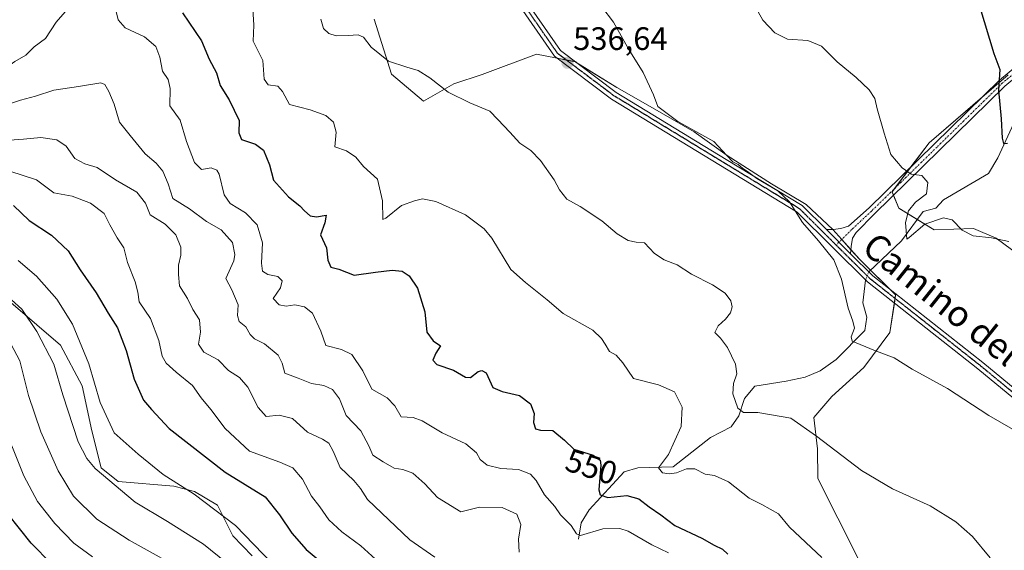
# Model space of a CAD drawing. Units: metres. Extents: x 591341 to 594832, y 4655001 to 4657360.
# Drawn here: x 591820 to 592123, y 4655174 to 4655338 of the extents above; entities that cross this region are included whole.
import ezdxf
from ezdxf.enums import TextEntityAlignment as Align

# ---------------------------------------------------------------- set-up
doc = ezdxf.new("R2010")
doc.units = ezdxf.units.M
doc.header["$MEASUREMENT"] = 0
doc.linetypes.add('TRAZO_Y_PUNTO', pattern=[1, 0.5, -0.25, 0, -0.25])
doc.linetypes.add('TRAZOS2', pattern=[0.375, 0.25, -0.125])
for name, color, linetype, lineweight in [('Camino', 19, 'Continuous', 0), ('Camino Cxs', 19, 'Continuous', 0), ('Camino eje', 39, 'TRAZO_Y_PUNTO', 13), ('Carátula', 7, 'Continuous', 5), ('Corriente natural lineal', 142, 'Continuous', 13), ('Corriente natural lineal oculto', 19, 'TRAZO_Y_PUNTO', 13), ('Cultivos leñosos', 92, 'Continuous', 0), ('Cultivos leñosos CxS', 92, 'Continuous', 0), ('Curva de nivel maestra', 36, 'Continuous', 30), ('Curva de nivel normal', 36, 'Continuous', 0), ('Matorral', 135, 'Continuous', 0), ('Matorral CxS', 135, 'Continuous', 0), ('Punto de cota en terreno', 7, 'Continuous', 0), ('Ruta', 19, 'TRAZOS2', 30), ('Rótulo de curva de nivel directora', 19, 'Continuous', 0), ('Rótulo de punto de cota en terreno', 19, 'Continuous', 0), ('Suelo desnudo', 252, 'Continuous', 0), ('Suelo desnudo CxS', 43, 'Continuous', 0), ('Texto cartográfico', 19, 'Continuous', 0)]:
    doc.layers.add(name, color=color, linetype=linetype, lineweight=lineweight)
doc.styles.add('Arial', font='txt', dxfattribs={"height": 0.2})

# ---------------------------------------------------------------- blocks, each defined once
blk = doc.blocks.new('*U151')
at = {"layer": 'Matorral CxS', "color": 135, "linetype": 'Continuous', "lineweight": 0}
blk.add_polyline3d([(592145.05, 4655252.55, 530.14), (592121.02, 4655270.35, 529.87), (592113.94, 4655273.31, 529.67), (592101.88, 4655272.93, 530.58), (592090.88, 4655279.59, 530.7), (592088.82, 4655284.61, 530.99), (592100.27, 4655299.77, 528.39), (592124.67, 4655320.73, 524.59)], dxfattribs=at)
blk = doc.blocks.new('*U154')
at = {"layer": 'Suelo desnudo CxS', "color": 43, "linetype": 'Continuous', "lineweight": 0}
for points in [[(591928.94, 4655337.88, 538.78), (591934.3, 4655320.88, 540.46), (591944.15, 4655312.58, 540.8), (591953.52, 4655317.96, 539.52), (591962.33, 4655320.77, 538.76), (591979.03, 4655327.14, 537.3), (591991.33, 4655324.68, 536.2), (591991.23, 4655324.59, 536.22), (592003.88, 4655316.81, 535.59), (592014.11, 4655310.96, 535.27), (592027.74, 4655303.18, 534.93), (592037.96, 4655295.87, 534.95), (592051.59, 4655287.11, 534.93), (592062.3, 4655280.78, 534.2), (592070.57, 4655273, 533.95), (592078.85, 4655263.75, 533.38), (592089.93, 4655252.86, 533.23), (592088.14, 4655241.23, 534.46), (592080.09, 4655230.49, 535.6), (592070.25, 4655221.55, 537.53), (592064.73, 4655215.07, 539.19), (592065.78, 4655205.44, 540.36), (592065.96, 4655196.26, 541.64), (592078.32, 4655171.75, 543.53)], [(591891.27, 4655172.43, 580.93), (591885.36, 4655178.6, 581.18), (591880.62, 4655187.99, 578.95), (591873.5, 4655192.21, 579.52), (591867.09, 4655193.92, 580.32), (591849.88, 4655195.3, 583.93), (591844.67, 4655199.58, 583.91), (591841.77, 4655210.93, 582.16), (591838.8, 4655224.82, 581.64), (591832.06, 4655237.32, 582.63), (591802.03, 4655263.07, 582.15)]]:
    blk.add_polyline3d(points, dxfattribs=at)
blk = doc.blocks.new('*U181')
at = {"layer": 'Curva de nivel normal', "color": 36, "linetype": 'Continuous', "lineweight": 0}
for points in [[(591742.95, 4655337.82, 555), (591748.46, 4655335.13, 555), (591757.86, 4655332.59, 555), (591763.24, 4655330.24, 555), (591765.75, 4655330.22, 555), (591768.3, 4655331.72, 555), (591771.75, 4655332.92, 555), (591775.81, 4655332.42, 555), (591779.85, 4655330.53, 555), (591782.14, 4655330.17, 555), (591786.01, 4655330.8, 555), (591792.35, 4655329.4, 555), (591800.35, 4655325.63, 555), (591803.68, 4655323.26, 555), (591805.68, 4655320.83, 555), (591808.43, 4655320.19, 555), (591813.74, 4655321.77, 555), (591817.98, 4655324.86, 555), (591821.4, 4655326.76, 555), (591824.01, 4655329.3, 555), (591827.52, 4655331.92, 555), (591830.73, 4655336.98, 555), (591834.29, 4655340.97, 555)], [(591849.16, 4655340.69, 555), (591849.88, 4655337.63, 555), (591852.09, 4655335.22, 555), (591858.05, 4655332.48, 555), (591861.52, 4655329.42, 555), (591862.81, 4655326.18, 555), (591863.65, 4655321.86, 555), (591865.3, 4655319.24, 555), (591865.96, 4655316.51, 555), (591865.89, 4655311.11, 555), (591869.02, 4655306.7, 555), (591870.97, 4655300.19, 555), (591873.46, 4655293.68, 555), (591875.68, 4655291.57, 555), (591878.65, 4655292.06, 555), (591880.38, 4655291.33, 555), (591881.09, 4655290.05, 555), (591882.67, 4655283.74, 555), (591884.53, 4655281.02, 555), (591889.24, 4655278.2, 555), (591892.81, 4655274.42, 555), (591894.47, 4655268.95, 555), (591894.17, 4655262.62, 555), (591894.51, 4655260.14, 555), (591896.13, 4655259.2, 555), (591899.2, 4655258.52, 555), (591900.57, 4655257.24, 555), (591900, 4655255.02, 555), (591897.78, 4655251.71, 555), (591899.6, 4655249.76, 555), (591901.82, 4655249.36, 555), (591904.46, 4655249.76, 555), (591907.43, 4655249.22, 555), (591909.92, 4655247.18, 555), (591912.52, 4655241.67, 555), (591914.03, 4655237.25, 555), (591918.87, 4655236.03, 555), (591922.04, 4655234.46, 555), (591925.41, 4655229.4, 555), (591928.2, 4655223.84, 555), (591932.93, 4655221.15, 555), (591935.34, 4655218.64, 555), (591937.32, 4655215.31, 555), (591941.02, 4655215.02, 555), (591943.75, 4655214.07, 555), (591949.94, 4655210.29, 555), (591957.24, 4655206.9, 555), (591960.54, 4655204.19, 555), (591961.7, 4655202.08, 555), (591963.88, 4655200.35, 555), (591968.05, 4655199.34, 555), (591973.46, 4655199.07, 555), (591977.22, 4655197.56, 555), (591978.96, 4655195.62, 555), (591981.5, 4655191.2, 555), (591984.74, 4655187.58, 555), (591986.43, 4655185.08, 555), (591989.81, 4655181.78, 555), (591991.46, 4655179.23, 555), (591992.67, 4655178.69, 555), (591999.58, 4655180.7, 555), (592004.75, 4655180.83, 555), (592007.34, 4655180.02, 555), (592014.72, 4655175.75, 555), (592019.86, 4655173.33, 555)]]:
    blk.add_polyline3d(points, dxfattribs=at)
blk = doc.blocks.new('*U182')
at = {"layer": 'Curva de nivel normal', "color": 36, "linetype": 'Continuous', "lineweight": 0}
blk.add_polyline3d([(591814.52, 4655311.17, 560), (591819.81, 4655312.88, 560), (591824.35, 4655314.13, 560), (591830.1, 4655315.98, 560), (591837.68, 4655317.12, 560), (591844.56, 4655318.25, 560), (591845.77, 4655317.7, 560), (591847.03, 4655315.53, 560), (591848.66, 4655311.72, 560), (591850.34, 4655306.12, 560), (591853.57, 4655302.04, 560), (591858.21, 4655296.31, 560), (591861.63, 4655293.49, 560), (591863.7, 4655291.03, 560), (591865.34, 4655287.14, 560), (591866.76, 4655282.59, 560), (591871.92, 4655279.38, 560), (591877.18, 4655275.5, 560), (591881.68, 4655272.96, 560), (591885.19, 4655269.04, 560), (591885.97, 4655265.35, 560), (591885.62, 4655263.36, 560), (591883.18, 4655257.94, 560), (591885.04, 4655254.4, 560), (591886.91, 4655249.76, 560), (591886.78, 4655246.5, 560), (591887.31, 4655244.65, 560), (591889.33, 4655243, 560), (591890.63, 4655240.64, 560), (591891.98, 4655239.34, 560), (591895.07, 4655237.74, 560), (591899.3, 4655234.3, 560), (591900.52, 4655231.85, 560), (591901.36, 4655228.7, 560), (591905.46, 4655227.16, 560), (591909.59, 4655225.56, 560), (591913.41, 4655224.88, 560), (591916.13, 4655223.64, 560), (591918.21, 4655220.77, 560), (591920.29, 4655215.65, 560), (591924.84, 4655210.95, 560), (591927.34, 4655206.29, 560), (591928.5, 4655203.44, 560), (591931.74, 4655201.36, 560), (591935.1, 4655199.4, 560), (591937.8, 4655199.02, 560), (591940.92, 4655197.88, 560), (591944.61, 4655194.6, 560), (591948.5, 4655190.38, 560), (591955.69, 4655185.99, 560), (591961.51, 4655187.42, 560), (591968.51, 4655187.32, 560), (591972.98, 4655185.21, 560), (591974.26, 4655182.03, 560), (591973.54, 4655177.51, 560), (591973.74, 4655173.56, 560)], dxfattribs=at)
blk = doc.blocks.new('*U192')
at = {"layer": 'Curva de nivel normal', "color": 36, "linetype": 'Continuous', "lineweight": 0}
blk.add_polyline3d([(592067.19, 4655171.84, 545), (592057.14, 4655181.28, 545), (592053.73, 4655185.34, 545), (592048.62, 4655188.27, 545), (592044.74, 4655190.21, 545), (592038.34, 4655195.26, 545), (592034.04, 4655197.18, 545), (592031.18, 4655197.55, 545), (592027.98, 4655199.18, 545), (592025.42, 4655199.19, 545), (592022.33, 4655198, 545), (592019.99, 4655197.64, 545), (592017.98, 4655197.96, 545), (592016.69, 4655199.51, 545), (592019.81, 4655203.67, 545), (592023.72, 4655212.32, 545), (592024.07, 4655218.26, 545), (592021.62, 4655222.93, 545), (592016.72, 4655225.08, 545), (592009.02, 4655227.08, 545), (592005.69, 4655231.91, 545), (592003.63, 4655234.28, 545), (592001.56, 4655235.41, 545), (592000.26, 4655237.71, 545), (591999.09, 4655239.46, 545), (591996.44, 4655242.03, 545), (591987.25, 4655247.17, 545), (591982.36, 4655251.39, 545), (591975.62, 4655256.66, 545), (591971.14, 4655260.73, 545), (591965.28, 4655270.36, 545), (591962.87, 4655273.21, 545), (591957.18, 4655277.54, 545), (591948.02, 4655281.66, 545), (591943.86, 4655282.49, 545), (591941.36, 4655281.87, 545), (591937.36, 4655280.44, 545), (591932.54, 4655276.54, 545), (591931.66, 4655276.1, 545), (591931.51, 4655281.87, 545), (591929.97, 4655288.55, 545), (591925.64, 4655292.48, 545), (591923.28, 4655295.35, 545), (591920.44, 4655297.32, 545), (591916.82, 4655298.49, 545), (591917.24, 4655303.08, 545), (591916.41, 4655306.08, 545), (591914, 4655308.15, 545), (591909.14, 4655309.93, 545), (591902.84, 4655311.59, 545), (591900.67, 4655315.58, 545), (591899.2, 4655317.2, 545), (591896.26, 4655317.6, 545), (591894.98, 4655319.34, 545), (591894.54, 4655325.18, 545), (591891.63, 4655331.1, 545), (591891.84, 4655336, 545), (591891.5, 4655341.04, 545)], dxfattribs=at)
blk = doc.blocks.new('*U196')
at = {"layer": 'Curva de nivel normal', "color": 36, "linetype": 'Continuous', "lineweight": 0}
blk.add_polyline3d([(591999.23, 4655341.67, 535), (592002.87, 4655336.94, 535), (592007.55, 4655328.52, 535), (592012, 4655321.4, 535), (592015.16, 4655314.5, 535), (592016.56, 4655310.94, 535), (592022.67, 4655306.34, 535), (592033.79, 4655300.12, 535), (592037.82, 4655295.86, 535), (592039.68, 4655293.9, 535), (592041.36, 4655293.08, 535), (592042.63, 4655291.96, 535), (592044.64, 4655290.64, 535), (592047.05, 4655288.71, 535), (592053.58, 4655284.9, 535), (592057.19, 4655281.51, 535), (592061.18, 4655275.17, 535), (592066.16, 4655269.54, 535), (592070.81, 4655263.67, 535), (592073.24, 4655257.67, 535), (592075.26, 4655248.78, 535), (592076.75, 4655244.74, 535), (592077.19, 4655242.65, 535), (592076.21, 4655239.96, 535), (592076.56, 4655238.59, 535), (592083.18, 4655235.86, 535), (592089.51, 4655233.44, 535), (592095.06, 4655230, 535), (592105.96, 4655223.97, 535), (592118.76, 4655215.68, 535), (592128.92, 4655209.77, 535)], dxfattribs=at)
blk = doc.blocks.new('*U206')
at = {"layer": 'Curva de nivel normal', "color": 36, "linetype": 'Continuous', "lineweight": 0}
blk.add_polyline3d([(591947.67, 4655171.98, 565), (591939.94, 4655177.32, 565), (591926.86, 4655189.73, 565), (591924.68, 4655193.18, 565), (591922.64, 4655195.67, 565), (591918.49, 4655199.67, 565), (591916.26, 4655204.67, 565), (591914.93, 4655207.16, 565), (591912.97, 4655208.35, 565), (591908.33, 4655210.53, 565), (591903.76, 4655214.78, 565), (591899.59, 4655215.76, 565), (591895.62, 4655215.4, 565), (591893.11, 4655218.15, 565), (591889.97, 4655224.45, 565), (591887.33, 4655227.36, 565), (591883.96, 4655229.6, 565), (591880.79, 4655232.79, 565), (591876.32, 4655235.21, 565), (591874.74, 4655237.66, 565), (591875.3, 4655241.35, 565), (591875.04, 4655245.17, 565), (591872.98, 4655248.34, 565), (591871.37, 4655251.71, 565), (591868.86, 4655255.68, 565), (591868.59, 4655259.19, 565), (591868.56, 4655262.08, 565), (591869.28, 4655265.08, 565), (591869.21, 4655267.58, 565), (591867.7, 4655271.37, 565), (591864.46, 4655274.62, 565), (591859.77, 4655277.58, 565), (591858.39, 4655281.18, 565), (591855.68, 4655284.51, 565), (591849.04, 4655288.37, 565), (591843.45, 4655292.12, 565), (591839.6, 4655293.28, 565), (591836.58, 4655294.91, 565), (591833.83, 4655298.7, 565), (591831.01, 4655300.67, 565), (591826.01, 4655301.36, 565), (591820.68, 4655300.9, 565), (591811.79, 4655300.28, 565)], dxfattribs=at)
blk = doc.blocks.new('*U210')
at = {"layer": 'Curva de nivel normal', "color": 36, "linetype": 'Continuous', "lineweight": 0}
blk.add_polyline3d([(592045.64, 4655343.42, 530), (592048.97, 4655337.62, 530), (592052.66, 4655333.7, 530), (592056.6, 4655331.76, 530), (592062.88, 4655331.28, 530), (592067.04, 4655329.57, 530), (592071.94, 4655324.68, 530), (592077.77, 4655319.94, 530), (592081.8, 4655316.13, 530), (592083.47, 4655313.47, 530), (592084.21, 4655310.2, 530), (592086.44, 4655302.77, 530), (592088.5, 4655296.16, 530), (592091.97, 4655292.06, 530), (592094.77, 4655290.06, 530), (592098.04, 4655289.7, 530), (592099.9, 4655287.48, 530), (592099.44, 4655284.06, 530), (592096.05, 4655281.46, 530), (592093.88, 4655278.82, 530), (592092.97, 4655275.14, 530), (592093.39, 4655270.08, 530), (592094.14, 4655270.53, 530), (592098.98, 4655274.62, 530), (592104.75, 4655276.63, 530), (592107.42, 4655276.01, 530), (592110.52, 4655272.85, 530), (592113.91, 4655271.12, 530), (592119.55, 4655270.42, 530), (592124.88, 4655269.3, 530)], dxfattribs=at)
blk = doc.blocks.new('*U214')
at = {"layer": 'Curva de nivel normal', "color": 36, "linetype": 'Continuous', "lineweight": 0}
blk.add_polyline3d([(591912.46, 4655337.91, 540), (591913.29, 4655335.04, 540), (591914.93, 4655333.48, 540), (591917.23, 4655332.7, 540), (591920.96, 4655332.8, 540), (591924.01, 4655333.08, 540), (591925.68, 4655332.33, 540), (591928, 4655329.23, 540), (591933.34, 4655324.91, 540), (591939.06, 4655323.06, 540), (591942.51, 4655322.01, 540), (591946.16, 4655319.76, 540), (591951.8, 4655315.38, 540), (591958.47, 4655312.07, 540), (591964.68, 4655309.56, 540), (591967.1, 4655306.97, 540), (591970.86, 4655303.07, 540), (591973.95, 4655299.62, 540), (591977.35, 4655297.38, 540), (591980.29, 4655294.33, 540), (591984.57, 4655288.37, 540), (591986.21, 4655285.24, 540), (591988.46, 4655282.37, 540), (591992.5, 4655280.16, 540), (591999.23, 4655275.75, 540), (592003.95, 4655271.72, 540), (592007.41, 4655269.59, 540), (592009.8, 4655269.08, 540), (592012.45, 4655268.96, 540), (592015.52, 4655265.64, 540), (592018.44, 4655263.72, 540), (592022.52, 4655262.12, 540), (592026.88, 4655259.27, 540), (592033.4, 4655256, 540), (592037.36, 4655253.36, 540), (592039.05, 4655251.05, 540), (592039.45, 4655249.21, 540), (592038.93, 4655247.33, 540), (592037.45, 4655245.35, 540), (592035.12, 4655243.31, 540), (592034.12, 4655241.24, 540), (592035.88, 4655239.54, 540), (592038.03, 4655236.69, 540), (592040.46, 4655231.46, 540), (592040.9, 4655228.57, 540), (592039.85, 4655225.54, 540), (592039.73, 4655222.4, 540), (592041.26, 4655217.92, 540), (592042.98, 4655216.59, 540), (592047.44, 4655216.62, 540), (592057.6, 4655214.86, 540), (592065.53, 4655209.26, 540), (592079.42, 4655198.74, 540), (592088.98, 4655193.02, 540), (592100.58, 4655187.82, 540), (592108.55, 4655182.93, 540), (592113.68, 4655178.33, 540), (592119.08, 4655171.74, 540)], dxfattribs=at)
blk = doc.blocks.new('*U223')
at = {"layer": 'Curva de nivel maestra', "color": 36, "linetype": 'Continuous', "lineweight": 30}
blk.add_polyline3d([(591869.8, 4655339.86, 550), (591875.62, 4655331.22, 550), (591878, 4655325.5, 550), (591880.29, 4655321.35, 550), (591881.45, 4655317.4, 550), (591884.17, 4655312.96, 550), (591887.28, 4655306.62, 550), (591887.15, 4655302.82, 550), (591888.02, 4655300.78, 550), (591892.36, 4655299.39, 550), (591894.76, 4655297.52, 550), (591896.62, 4655292.95, 550), (591897.92, 4655288.26, 550), (591902.48, 4655283.15, 550), (591906.03, 4655280.37, 550), (591907.4, 4655278.74, 550), (591909.23, 4655277.24, 550), (591911.13, 4655276.94, 550), (591914.08, 4655277.48, 550), (591913.71, 4655275.1, 550), (591912.37, 4655271.35, 550), (591914.21, 4655267.35, 550), (591914.62, 4655263.62, 550), (591915.55, 4655261.43, 550), (591918.08, 4655260.76, 550), (591922.77, 4655258.91, 550), (591929.33, 4655259.89, 550), (591934.52, 4655260.48, 550), (591937.56, 4655260.14, 550), (591939.78, 4655258.71, 550), (591942.28, 4655254.97, 550), (591944.63, 4655247.63, 550), (591945.25, 4655241.32, 550), (591947.13, 4655238.66, 550), (591949.4, 4655237.12, 550), (591948.02, 4655234.86, 550), (591947.08, 4655232.72, 550), (591948.28, 4655231.4, 550), (591953.49, 4655229.7, 550), (591957.1, 4655227.49, 550), (591958.7, 4655227.35, 550), (591961.09, 4655229.21, 550), (591962.15, 4655229.58, 550), (591963.5, 4655228.81, 550), (591965.59, 4655224.34, 550), (591968.46, 4655223.12, 550), (591973.84, 4655221.85, 550), (591977.22, 4655219.3, 550), (591978.3, 4655216.3, 550), (591978.1, 4655213.5, 550), (591978.76, 4655211.61, 550), (591980.3, 4655211.18, 550), (591984.14, 4655211.06, 550), (591987.73, 4655208.04, 550), (591990.62, 4655205.3, 550), (591996.54, 4655203.41, 550), (591998.7, 4655201.94, 550), (591998.94, 4655200.36, 550), (591998.29, 4655192.71, 550), (591998.7, 4655191.23, 550), (592001.12, 4655190.44, 550), (592006.97, 4655190.97, 550), (592010.69, 4655190.01, 550), (592013.89, 4655187.52, 550), (592017.48, 4655185.03, 550), (592021.79, 4655181.75, 550), (592030.13, 4655177.82, 550), (592033.88, 4655175.69, 550), (592036.48, 4655174.46, 550), (592038.11, 4655172.89, 550)], dxfattribs=at)
blk = doc.blocks.new('*U224')
at = {"layer": 'Curva de nivel maestra', "color": 36, "linetype": 'Continuous', "lineweight": 30}
blk.add_polyline3d([(592115.96, 4655341.62, 525), (592120.25, 4655327.25, 525), (592122.08, 4655322.4, 525), (592121.67, 4655315.99, 525), (592122.52, 4655307.18, 525), (592122.81, 4655301.22, 525), (592123.27, 4655299.52, 525), (592124.44, 4655299.68, 525)], dxfattribs=at)
blk = doc.blocks.new('5PATER')
at = {"layer": 'Carátula', "linetype": 'Continuous', "lineweight": 5}
h = blk.add_hatch(color=250, dxfattribs=at)
edge = h.paths.add_edge_path()
edge.add_ellipse((0, 0.01), major_axis=(-1.33, -1.34), ratio=0.999422, start_angle=0, end_angle=360)

msp = doc.modelspace()

# ---------------------------------------------------------------- linework, layer by layer
at = {"layer": 'Camino', "color": 19, "linetype": 'Continuous', "lineweight": 0}
for points in [[(592163.77, 4655190.23, 534.48), (592115.32, 4655230.07, 533.9), (592081.21, 4655256.92, 533.53), (592059.52, 4655278.42, 534.89), (592002.27, 4655313.25, 536), (591984.61, 4655326.5, 536.76), (591972.28, 4655344.34, 536.32), (591946.11, 4655371.92, 535.78), (591930.29, 4655391.23, 535.13), (591912.95, 4655419.54, 533.76), (591883.88, 4655474.95, 530.83), (591872.85, 4655492.11, 529.89), (591864.34, 4655500.76, 529.11), (591855.49, 4655509.75, 528.28), (591830.84, 4655528.59, 525.92), (591817.42, 4655534.02, 525.17), (591807.26, 4655537.05, 524.07), (591800.08, 4655542.05, 523.03), (591783.69, 4655566.38, 520.1), (591780.98, 4655572.88, 519.41)], [(591830.92, 4655531.25, 526.22), (591832.09, 4655530.78, 526.31), (591857.15, 4655511.62, 528.68), (591874.81, 4655493.68, 530.08), (591886.04, 4655476.2, 530.79), (591915.13, 4655420.77, 533.5), (591932.33, 4655392.68, 534.84), (591947.99, 4655373.57, 535.4), (591974.22, 4655345.91, 535.91), (591986.43, 4655328.25, 536.47), (592003.67, 4655315.32, 535.72), (592037.66, 4655294.64, 535.09), (592061.07, 4655280.41, 534.41), (592068.56, 4655272.98, 534.15)], [(592068.56, 4655272.98, 534.15), (592070.62, 4655273.03, 533.94), (592073.06, 4655273.29, 533.66), (592075.39, 4655274.09, 533.35), (592081.73, 4655279.7, 532.23), (592122.03, 4655319.09, 524.81), (592131.01, 4655326.43, 523.86)], [(592127.92, 4655320.67, 524.17), (592123.7, 4655317.22, 524.53), (592083.37, 4655277.81, 532.19), (592077.77, 4655272.08, 533.12), (592076.66, 4655270.33, 533.45), (592076.23, 4655267.74, 533.69), (592076.03, 4655265.57, 533.84)], [(592068.56, 4655272.98, 534.15), (592076.03, 4655265.57, 533.84)], [(592068.56, 4655272.98, 534.15), (592076.03, 4655265.57, 533.84)], [(592076.03, 4655265.57, 533.84), (592082.87, 4655258.79, 533.21), (592116.89, 4655232.02, 533.48), (592165.57, 4655191.98, 534.12), (592178.36, 4655175.48, 534.78), (592191.51, 4655161.71, 535.41), (592213.78, 4655145.79, 536.35), (592241.52, 4655129.11, 538.37), (592258.04, 4655121.81, 539.5), (592267.14, 4655115.78, 540.39), (592276.62, 4655102.46, 541.36), (592291.73, 4655083.92, 541.37), (592313.49, 4655064.46, 540.84), (592370.35, 4655027.16, 538.17), (592387.07, 4655014.54, 537.41), (592387.07, 4655014.54, 537.41)]]:
    msp.add_polyline3d(points, dxfattribs=at)
at = {"layer": 'Camino Cxs', "color": 19, "linetype": 'Continuous', "lineweight": 0}
for points in [[(592163.77, 4655190.23, 534.48), (592115.32, 4655230.07, 533.9), (592081.21, 4655256.92, 533.53), (592059.52, 4655278.42, 534.89), (592002.27, 4655313.25, 536), (591984.61, 4655326.5, 536.76), (591972.28, 4655344.34, 536.32), (591946.11, 4655371.92, 535.78), (591930.29, 4655391.23, 535.13), (591912.95, 4655419.54, 533.76), (591883.88, 4655474.95, 530.83), (591872.85, 4655492.11, 529.89), (591864.34, 4655500.76, 529.11), (591855.49, 4655509.75, 528.28), (591830.84, 4655528.59, 525.92), (591817.42, 4655534.02, 525.17), (591807.26, 4655537.05, 524.07), (591800.08, 4655542.05, 523.03), (591783.69, 4655566.38, 520.1), (591780.98, 4655572.88, 519.41)], [(591974.22, 4655345.91, 535.91), (591986.43, 4655328.25, 536.47), (592003.67, 4655315.32, 535.72), (592037.66, 4655294.64, 535.09), (592061.07, 4655280.41, 534.41), (592068.56, 4655272.98, 534.15), (592076.03, 4655265.57, 533.84), (592082.87, 4655258.79, 533.21), (592116.89, 4655232.02, 533.48), (592165.57, 4655191.98, 534.12)], [(592123.7, 4655317.22, 524.53), (592083.37, 4655277.81, 532.19), (592077.77, 4655272.08, 533.12), (592076.66, 4655270.33, 533.45), (592076.23, 4655267.74, 533.69), (592076.03, 4655265.57, 533.84), (592068.56, 4655272.98, 534.15), (592070.62, 4655273.03, 533.94), (592073.06, 4655273.29, 533.66), (592075.39, 4655274.09, 533.35), (592081.73, 4655279.7, 532.23), (592122.03, 4655319.09, 524.81), (592131.01, 4655326.43, 523.86)]]:
    msp.add_polyline3d(points, dxfattribs=at)
at = {"layer": 'Camino eje', "color": 39, "linetype": 'TRAZO_Y_PUNTO', "lineweight": 13}
for points in [[(592071.56, 4655268.24, 534.16), (592060.3, 4655279.42, 534.65), (592054.73, 4655282.8, 535.1), (592002.97, 4655314.29, 535.85), (591985.52, 4655327.38, 536.62), (591973.25, 4655345.13, 536.1), (591960.14, 4655358.96, 535.77), (591947.05, 4655372.75, 535.59), (591931.31, 4655391.96, 534.98), (591922.64, 4655406.11, 534.43), (591914.04, 4655420.16, 533.63), (591899.51, 4655447.86, 532.25), (591884.96, 4655475.58, 530.79), (591879.45, 4655484.16, 530.35), (591873.83, 4655492.9, 529.95), (591869.58, 4655497.22, 529.63), (591856.32, 4655510.69, 528.45), (591844, 4655520.11, 527.3), (591831.47, 4655529.69, 526.1), (591824.55, 4655532.49, 525.49)], [(592127.36, 4655321.83, 524.3), (592122.87, 4655318.16, 524.68), (592102.72, 4655298.46, 528.39), (592082.55, 4655278.76, 532.23), (592076.39, 4655273.03, 533.3), (592071.56, 4655268.24, 534.16)], [(592385.03, 4655014.51, 537.58), (592369.63, 4655026.14, 538.2), (592312.73, 4655063.47, 540.75), (592301.85, 4655073.2, 541.45), (592290.83, 4655083.06, 541.33), (592275.63, 4655101.71, 541.19), (592271, 4655108.21, 540.85), (592266.26, 4655114.87, 540.2), (592261.71, 4655117.88, 539.66), (592257.44, 4655120.71, 539.47), (592240.95, 4655128, 538.44), (592213.1, 4655144.75, 536.22), (592201.96, 4655152.71, 535.71), (592190.69, 4655160.77, 535.44), (592183.99, 4655167.78, 535.15), (592177.41, 4655174.67, 534.76), (592171.07, 4655182.86, 534.57), (592164.67, 4655191.11, 534.3), (592140.33, 4655211.13, 533.96), (592116.11, 4655231.05, 533.69), (592099.1, 4655244.43, 533.4), (592082.04, 4655257.86, 533.39), (592071.56, 4655268.24, 534.16)]]:
    msp.add_polyline3d(points, dxfattribs=at)
at = {"layer": 'Corriente natural lineal', "color": 142, "linetype": 'Continuous', "lineweight": 13}
for points in [[(592146.95, 4655318.54, 521.75), (592144.21, 4655316.04, 522.24), (592134.24, 4655312, 523.05), (592129.84, 4655309.4, 523.68), (592126.47, 4655305.85, 523.94), (592121.54, 4655295.1, 526), (592118.59, 4655290.25, 526.71), (592104.68, 4655282.2, 528.35), (592102.34, 4655279.61, 528.69), (592098.41, 4655278.54, 528.7), (592091.7, 4655269.49, 530.26), (592081.63, 4655260.02, 533.23)], [(592080.68, 4655257.45, 533.59), (592079.78, 4655250.44, 533.97), (592081.07, 4655246.02, 534.06), (592080.38, 4655241.9, 534.54), (592071.6, 4655232.92, 535.31), (592066.59, 4655229.42, 535.87), (592062.02, 4655227.46, 536.49), (592056.11, 4655226.27, 537.09), (592046.47, 4655224.71, 538.4), (592043.23, 4655220.92, 539.12), (592041.48, 4655215.61, 540.16), (592039.19, 4655212.14, 541.42), (592032.83, 4655208.89, 542.42), (592021.27, 4655199.84, 544.3), (592010.39, 4655199.55, 546.33), (592006.14, 4655198.28, 546.84), (591995.28, 4655186.57, 552.05), (591992.82, 4655182.58, 553.56), (591992.01, 4655177.56, 554.91)]]:
    msp.add_polyline3d(points, dxfattribs=at)
at = {"layer": 'Corriente natural lineal oculto', "color": 19, "linetype": 'TRAZO_Y_PUNTO', "lineweight": 13}
msp.add_polyline3d([(592081.63, 4655260.02, 533.23), (592080.68, 4655257.45, 533.59)], dxfattribs=at)
at = {"layer": 'Cultivos leñosos', "color": 92, "linetype": 'Continuous', "lineweight": 0}
for points in [[(591928.94, 4655337.88, 538.78), (591934.3, 4655320.88, 540.46), (591944.15, 4655312.58, 540.8), (591953.52, 4655317.96, 539.52), (591962.33, 4655320.77, 538.76), (591979.02, 4655327.14, 537.3), (591985.48, 4655325.85, 536.74), (591988.31, 4655325.28, 536.51), (591991.15, 4655324.71, 536.22), (591991.33, 4655324.68, 536.2), (591991.27, 4655324.62, 536.21), (591991.23, 4655324.59, 536.22), (591991.66, 4655324.33, 536.18), (592003.88, 4655316.81, 535.59), (592014.11, 4655310.96, 535.27), (592027.74, 4655303.18, 534.93), (592037.96, 4655295.87, 534.95), (592051.59, 4655287.11, 534.93), (592062.3, 4655280.78, 534.2), (592070.54, 4655273.03, 533.95), (592070.57, 4655273, 533.95), (592073.29, 4655269.96, 533.85), (592076.14, 4655266.77, 533.75), (592078.85, 4655263.75, 533.38), (592082.15, 4655260.51, 533.07), (592088.04, 4655254.72, 533.22), (592089.93, 4655252.86, 533.23), (592089.76, 4655251.78, 533.38), (592089.55, 4655250.36, 533.58), (592088.14, 4655241.23, 534.46), (592080.09, 4655230.49, 535.6), (592070.25, 4655221.55, 537.53), (592064.73, 4655215.07, 539.19), (592065.78, 4655205.44, 540.36), (592065.96, 4655196.26, 541.64), (592078.32, 4655171.75, 543.53)], [(592145.05, 4655252.55, 530.14), (592121.02, 4655270.35, 529.87), (592113.94, 4655273.31, 529.67), (592101.88, 4655272.93, 530.58), (592096.61, 4655276.12, 529.16), (592090.88, 4655279.59, 530.7), (592089.25, 4655283.56, 531.08), (592088.82, 4655284.61, 530.99), (592089.59, 4655285.64, 530.8), (592094.64, 4655292.32, 529.63), (592100.27, 4655299.77, 528.39), (592116.72, 4655313.9, 525.56), (592124.67, 4655320.73, 524.59)]]:
    msp.add_polyline3d(points, dxfattribs=at)
at = {"layer": 'Cultivos leñosos CxS', "color": 92, "linetype": 'Continuous', "lineweight": 0}
for points in [[(592078.32, 4655171.75, 543.53), (592065.96, 4655196.26, 541.64), (592065.78, 4655205.44, 540.36), (592064.73, 4655215.07, 539.19), (592070.25, 4655221.55, 537.53), (592080.09, 4655230.49, 535.6), (592088.14, 4655241.23, 534.46), (592089.93, 4655252.86, 533.23), (592078.85, 4655263.75, 533.38), (592070.57, 4655273, 533.95), (592062.3, 4655280.78, 534.2), (592051.59, 4655287.11, 534.93), (592037.96, 4655295.87, 534.95), (592027.74, 4655303.18, 534.93), (592014.11, 4655310.96, 535.27), (592003.88, 4655316.81, 535.59), (591991.23, 4655324.59, 536.22), (591991.33, 4655324.68, 536.2), (591979.03, 4655327.14, 537.3), (591962.33, 4655320.77, 538.76), (591953.52, 4655317.96, 539.52), (591944.15, 4655312.58, 540.8), (591934.3, 4655320.88, 540.46), (591928.94, 4655337.88, 538.78)], [(592124.67, 4655320.73, 524.59), (592100.27, 4655299.77, 528.39), (592088.82, 4655284.61, 530.99), (592090.88, 4655279.59, 530.7), (592101.88, 4655272.93, 530.58), (592113.94, 4655273.31, 529.67), (592121.02, 4655270.35, 529.87), (592145.05, 4655252.55, 530.14)]]:
    msp.add_polyline3d(points, dxfattribs=at)
at = {"layer": 'Curva de nivel maestra', "color": 36, "linetype": 'Continuous', "lineweight": 30}
for points in [[(591817.65, 4655280.38, 575), (591822.48, 4655275.78, 575), (591829.38, 4655271.24, 575), (591834.52, 4655266.4, 575), (591838.18, 4655260.54, 575), (591843.11, 4655253.48, 575), (591846.82, 4655247.19, 575), (591849.69, 4655242.7, 575), (591852.39, 4655235.72, 575), (591854.83, 4655226.84, 575), (591857.76, 4655220.43, 575), (591860.16, 4655217.5, 575), (591865.66, 4655211.66, 575), (591882.92, 4655198.25, 575), (591895.31, 4655190.63, 575), (591899.7, 4655185.03, 575), (591903.53, 4655179.37, 575), (591907.98, 4655174.36, 575), (591915.42, 4655168.13, 575)], [(591829.31, 4655169.95, 600), (591823.1, 4655176.33, 600), (591815.82, 4655185.34, 600)]]:
    msp.add_polyline3d(points, dxfattribs=at)
at = {"layer": 'Curva de nivel normal', "color": 36, "linetype": 'Continuous', "lineweight": 0}
for points in [[(591816.44, 4655290.98, 570), (591824.7, 4655288.32, 570), (591830.01, 4655284.34, 570), (591835.67, 4655283.3, 570), (591841.38, 4655281.12, 570), (591845.57, 4655277.91, 570), (591847.36, 4655274.49, 570), (591849.64, 4655270.47, 570), (591851.67, 4655267.37, 570), (591852.79, 4655262.85, 570), (591855.18, 4655256.88, 570), (591855.96, 4655253.74, 570), (591856.44, 4655250.77, 570), (591859.92, 4655245.58, 570), (591862.48, 4655238.85, 570), (591863.52, 4655233.99, 570), (591864.74, 4655231.86, 570), (591867.81, 4655229.06, 570), (591872.86, 4655224.94, 570), (591875.5, 4655221.08, 570), (591878.55, 4655217.55, 570), (591882.96, 4655211.68, 570), (591890.42, 4655204.66, 570), (591899.83, 4655201.32, 570), (591903.84, 4655199.58, 570), (591906.82, 4655196.04, 570), (591909.63, 4655190.8, 570), (591912.18, 4655187.46, 570), (591914.92, 4655183.53, 570), (591918.97, 4655179.78, 570), (591924.87, 4655175.53, 570), (591929.36, 4655171.39, 570)], [(591819.06, 4655263.46, 580), (591824.66, 4655258.64, 580), (591830.94, 4655251.52, 580), (591835.79, 4655243.84, 580), (591840.86, 4655231.65, 580), (591844.4, 4655219.73, 580), (591848.73, 4655210.29, 580), (591856.12, 4655203.78, 580), (591863.85, 4655197.51, 580), (591873.39, 4655191.39, 580), (591886.12, 4655181.76, 580), (591897.43, 4655170.05, 580)], [(591817.01, 4655251.39, 585), (591820.16, 4655248.46, 585), (591824.8, 4655241.62, 585), (591830.08, 4655231.5, 585), (591832.86, 4655222.02, 585), (591837.53, 4655207.51, 585), (591840.2, 4655202.39, 585), (591842.78, 4655199.35, 585), (591855.18, 4655188.93, 585), (591865.16, 4655183, 585), (591876.25, 4655176.04, 585), (591883.3, 4655170.33, 585)], [(591815.81, 4655239.48, 590), (591819.55, 4655232.55, 590), (591822.19, 4655221.86, 590), (591826.01, 4655210.66, 590), (591831.35, 4655198.62, 590), (591836.17, 4655190.82, 590), (591843.34, 4655183.66, 590), (591853.32, 4655177.28, 590), (591872.51, 4655166.5, 590)], [(591841.98, 4655172.06, 595), (591836.22, 4655176.32, 595), (591830.41, 4655182.4, 595), (591824.97, 4655189.2, 595), (591820.83, 4655197.11, 595), (591813.17, 4655215.81, 595)]]:
    msp.add_polyline3d(points, dxfattribs=at)
at = {"layer": 'Matorral', "color": 135, "linetype": 'Continuous', "lineweight": 0}
for points in [[(592145.05, 4655252.55, 530.14), (592121.02, 4655270.35, 529.87), (592113.94, 4655273.31, 529.67), (592101.88, 4655272.93, 530.58), (592096.61, 4655276.12, 529.16), (592090.88, 4655279.59, 530.7), (592089.25, 4655283.56, 531.08), (592088.82, 4655284.61, 530.99), (592089.59, 4655285.64, 530.8), (592094.64, 4655292.32, 529.63), (592100.27, 4655299.77, 528.39), (592116.72, 4655313.9, 525.56), (592124.67, 4655320.73, 524.59)], [(591891.27, 4655172.43, 580.93), (591885.36, 4655178.6, 581.18), (591880.62, 4655187.99, 578.96), (591873.5, 4655192.21, 579.52), (591867.09, 4655193.92, 580.32), (591849.88, 4655195.3, 583.93), (591844.67, 4655199.58, 583.91), (591841.77, 4655210.93, 582.16), (591838.8, 4655224.82, 581.64), (591832.06, 4655237.32, 582.63), (591802.03, 4655263.07, 582.15)]]:
    msp.add_polyline3d(points, dxfattribs=at)
at = {"layer": 'Matorral CxS', "color": 135, "linetype": 'Continuous', "lineweight": 0}
msp.add_polyline3d([(591802.03, 4655263.07, 582.15), (591832.06, 4655237.32, 582.63), (591838.8, 4655224.82, 581.64), (591841.77, 4655210.93, 582.16), (591844.67, 4655199.58, 583.91), (591849.88, 4655195.3, 583.93), (591867.09, 4655193.92, 580.32), (591873.5, 4655192.21, 579.52), (591880.62, 4655187.99, 578.95), (591885.36, 4655178.6, 581.18), (591891.27, 4655172.43, 580.93)], dxfattribs=at)
at = {"layer": 'Ruta', "color": 19, "linetype": 'TRAZOS2', "lineweight": 30}
for points in [[(592071.56, 4655268.24, 534.16), (592060.3, 4655279.42, 534.65), (592054.73, 4655282.8, 535.1), (592002.97, 4655314.29, 535.85), (591985.52, 4655327.38, 536.62), (591973.25, 4655345.13, 536.1), (591960.14, 4655358.96, 535.77), (591947.05, 4655372.75, 535.59), (591931.31, 4655391.96, 534.98), (591922.64, 4655406.11, 534.43), (591914.04, 4655420.16, 533.63), (591899.51, 4655447.86, 532.25), (591884.96, 4655475.58, 530.79), (591879.45, 4655484.16, 530.35), (591873.83, 4655492.9, 529.95), (591869.58, 4655497.22, 529.63), (591856.32, 4655510.69, 528.45), (591844, 4655520.11, 527.3), (591831.47, 4655529.69, 526.1), (591824.55, 4655532.49, 525.49)], [(592385.03, 4655014.51, 537.58), (592369.63, 4655026.14, 538.2), (592312.73, 4655063.47, 540.75), (592301.85, 4655073.2, 541.45), (592290.83, 4655083.06, 541.33), (592275.63, 4655101.71, 541.19), (592271, 4655108.21, 540.85), (592266.26, 4655114.87, 540.2), (592261.71, 4655117.88, 539.66), (592257.44, 4655120.71, 539.47), (592240.95, 4655128, 538.44), (592213.1, 4655144.75, 536.22), (592201.96, 4655152.71, 535.71), (592190.69, 4655160.77, 535.44), (592183.99, 4655167.78, 535.15), (592177.41, 4655174.67, 534.76), (592171.07, 4655182.86, 534.57), (592164.67, 4655191.11, 534.3), (592140.33, 4655211.13, 533.96), (592116.11, 4655231.05, 533.69), (592099.1, 4655244.43, 533.4), (592082.04, 4655257.86, 533.39), (592071.56, 4655268.24, 534.16)]]:
    msp.add_polyline3d(points, dxfattribs=at)
at = {"layer": 'Suelo desnudo', "color": 252, "linetype": 'Continuous', "lineweight": 0}
for points in [[(591928.94, 4655337.88, 538.78), (591934.3, 4655320.88, 540.46), (591944.15, 4655312.58, 540.8), (591953.52, 4655317.96, 539.52), (591962.33, 4655320.77, 538.76), (591979.02, 4655327.14, 537.3), (591985.48, 4655325.85, 536.74), (591988.31, 4655325.28, 536.51), (591991.15, 4655324.71, 536.22), (591991.33, 4655324.68, 536.2), (591991.27, 4655324.62, 536.21), (591991.23, 4655324.59, 536.22), (591991.66, 4655324.33, 536.18), (592003.88, 4655316.81, 535.59), (592014.11, 4655310.96, 535.27), (592027.74, 4655303.18, 534.93), (592037.96, 4655295.87, 534.95), (592051.59, 4655287.11, 534.93), (592062.3, 4655280.78, 534.2), (592070.54, 4655273.03, 533.95), (592070.57, 4655273, 533.95), (592073.29, 4655269.96, 533.85), (592076.14, 4655266.77, 533.75), (592078.85, 4655263.75, 533.38), (592082.15, 4655260.51, 533.07), (592088.04, 4655254.72, 533.22), (592089.93, 4655252.86, 533.23), (592089.76, 4655251.78, 533.38), (592089.55, 4655250.36, 533.58), (592088.14, 4655241.23, 534.46), (592080.09, 4655230.49, 535.6), (592070.25, 4655221.55, 537.53), (592064.73, 4655215.07, 539.19), (592065.78, 4655205.44, 540.36), (592065.96, 4655196.26, 541.64), (592078.32, 4655171.75, 543.53)], [(591891.27, 4655172.43, 580.93), (591885.36, 4655178.6, 581.18), (591880.62, 4655187.99, 578.96), (591873.5, 4655192.21, 579.52), (591867.09, 4655193.92, 580.32), (591849.88, 4655195.3, 583.93), (591844.67, 4655199.58, 583.91), (591841.77, 4655210.93, 582.16), (591838.8, 4655224.82, 581.64), (591832.06, 4655237.32, 582.63), (591802.03, 4655263.07, 582.15)]]:
    msp.add_polyline3d(points, dxfattribs=at)

# ---------------------------------------------------------------- block references
at = {"layer": 'Curva de nivel maestra', "color": 36, "linetype": 'Continuous', "lineweight": 30}
for name in ['*U224', '*U223']:
    msp.add_blockref(name, (0, 0), dxfattribs=at)
at = {"layer": 'Curva de nivel normal', "color": 36, "linetype": 'Continuous', "lineweight": 0}
for name in ['*U210', '*U196', '*U214', '*U192', '*U181', '*U182', '*U206']:
    msp.add_blockref(name, (0, 0), dxfattribs=at)
at = {"layer": 'Matorral CxS', "color": 135, "linetype": 'Continuous', "lineweight": 0}
msp.add_blockref('*U151', (0, 0), dxfattribs=at)
at = {"layer": 'Punto de cota en terreno', "linetype": 'Continuous', "lineweight": 0}
msp.add_blockref('5PATER', (591988.63, 4655324.43, 536.64), dxfattribs=at)
at = {"layer": 'Suelo desnudo CxS', "color": 43, "linetype": 'Continuous', "lineweight": 0}
msp.add_blockref('*U154', (0, 0), dxfattribs=at)

# ---------------------------------------------------------------- texts
at = {"layer": 'Rótulo de curva de nivel directora', "color": 19, "linetype": 'Continuous', "lineweight": 0, "style": 'Arial'}
msp.add_text('550', height=7, rotation=-17.7061, dxfattribs=at).set_placement((591996.03, 4655199.86), align=Align.MIDDLE_CENTER)
at = {"layer": 'Rótulo de punto de cota en terreno', "color": 19, "linetype": 'Continuous', "lineweight": 0, "style": 'Arial'}
msp.add_text('536,64', height=7, dxfattribs=at).set_placement((591990.39, 4655326.19), align=Align.BOTTOM_LEFT)
at = {"layer": 'Texto cartográfico', "color": 19, "linetype": 'Continuous', "lineweight": 0, "style": 'Arial'}
msp.add_text('Camino del Castillo', height=8, rotation=-38.7198, dxfattribs=at).set_placement((592119.96, 4655238.85), align=Align.MIDDLE_CENTER)

doc.saveas('drawing.dxf')
